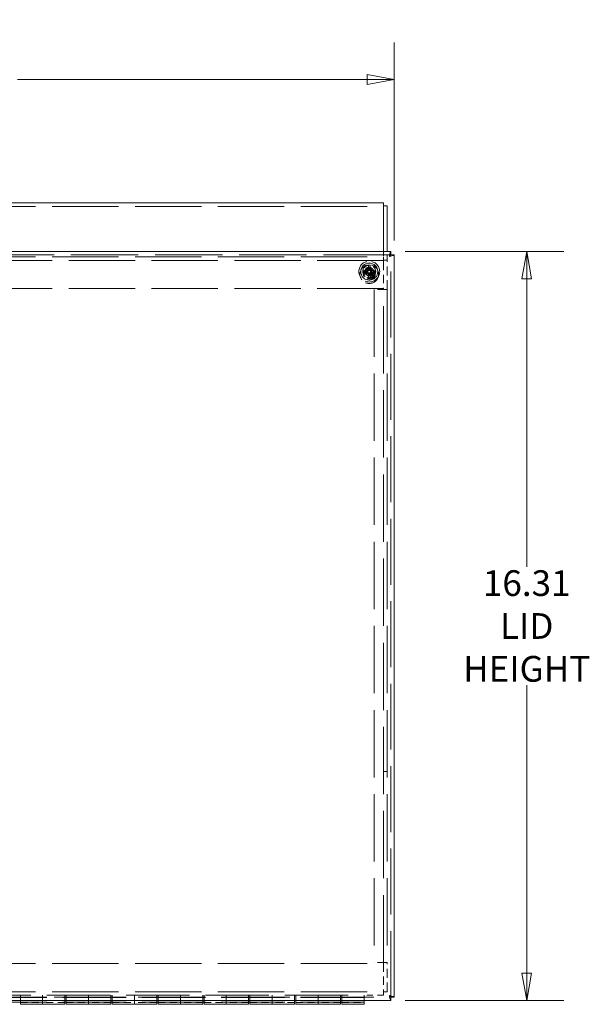
# Model space of a CAD drawing. Units: inches. Extents: x 4 to 131, y 5 to 83.
# Drawn here: x 118 to 130, y 36 to 57 of the extents above; entities that cross this region are included whole.
import ezdxf

# ---------------------------------------------------------------- set-up
doc = ezdxf.new("R2010")
doc.units = ezdxf.units.IN
doc.header["$LTSCALE"] = 8
doc.header["$MEASUREMENT"] = 0
doc.linetypes.add('DASHED', pattern=[0.2067, 0.1654, -0.0413])
doc.layers.get('0').update_dxf_attribs({"lineweight": 0})
for name, color, linetype, lineweight in [('Dimension (ANSI)', 7, 'Continuous', 5), ('Hidden (ANSI)', 7, 'DASHED', 5), ('Hidden Narrow (ANSI)', 7, 'DASHED', 5), ('Visible (ANSI)', 7, 'Continuous', 5)]:
    doc.layers.add(name, color=color, linetype=linetype, lineweight=lineweight)
doc.styles.add('ROMANS', font='tahoma.ttf')
doc.dimstyles.new('Default (ANSI)', dxfattribs={"dimscale": 8, "dimtxt": 0.07, "dimasz": 0.074, "dimexe": 0.101, "dimexo": 0.039, "dimgap": 0.007, "dimtad": 0, "dimtih": 1, "dimtoh": 1, "dimrnd": 1e-08, "dimzin": 0, "dimdsep": 46, "dimtxsty": 'ROMANS', "dimblk": 'Filled-1', "dimcen": 0.09, "dimdle": 0.37, "dimclrd": 256, "dimclre": 256, "dimclrt": 256, "dimadec": 0, "dimazin": 0, "dimtfac": 1.142857, "dimtofl": 0, "dimtmove": 0, "dimatfit": 3, "dimldrblk": 'Filled-1', "dimfxl": 1, "dimtolj": 1, "dimtzin": 0, "dimlwd": -1, "dimlwe": -1, "dimarcsym": 0})

# ---------------------------------------------------------------- blocks, each defined once
blk = doc.blocks.new('Filled-1')
at = {"color": 0}
for p, q in [((0, 0), (-1, 0.179)), ((-1, 0.179), (-1, -0.179)), ((-1, 0), (0, 0)), ((-1, -0.179), (0, 0))]:
    blk.add_line(p, q, dxfattribs=at)
at = {"color": 0, "flags": 128}
blk.add_lwpolyline([(-1, -0.179), (0, 0), (-1, 0.179), (-1, -0.179)], dxfattribs=at)
at = {"color": 0}
blk.add_solid([(-1, -0.179), (0, 0), (-1, 0.179), (-1, -0.179)], dxfattribs=at)
blk = doc.blocks.new('*D19')
at = {"layer": 'Defpoints', "color": 0, "transparency": 16777216}
for p in [(125.861, 52.346), (125.861, 36.034), (128.821, 36.034)]:
    blk.add_point(p, dxfattribs=at)
at = {"layer": 'Dimension (ANSI)', "transparency": 16777216}
for p, q in [((126.173, 52.346), (129.629, 52.346)), ((128.821, 51.754), (128.821, 45.476)), ((128.821, 36.626), (128.821, 42.904)), ((126.173, 36.034), (129.629, 36.034))]:
    blk.add_line(p, q, dxfattribs=at)
at = {"layer": 'Dimension (ANSI)', "transparency": 16777216, "xscale": 0.5920000076293946, "yscale": 0.5920000076293946, "zscale": 0.5920000076293946}
for p, rotation in [((128.821, 52.346), 90), ((128.821, 36.034), 270)]:
    blk.add_blockref('Filled-1', p, dxfattribs=dict(at, rotation=rotation))
at = {"layer": 'Dimension (ANSI)', "transparency": 16777216, "insert": (128.821, 44.19), "char_height": 0.56, "attachment_point": 5, "style": 'ROMANS'}
blk.add_mtext('\\A1;16.31\\PLID\\PHEIGHT', dxfattribs=at)
blk = doc.blocks.new('*D20')
at = {"layer": 'Defpoints', "color": 0, "transparency": 16777216}
for p in [(125.936, 56.093), (105.623, 52.272), (125.936, 52.272)]:
    blk.add_point(p, dxfattribs=at)
at = {"layer": 'Dimension (ANSI)', "transparency": 16777216}
for p, q in [((105.623, 52.584), (105.623, 56.901)), ((125.936, 52.584), (125.936, 56.901)), ((106.215, 56.093), (113.826, 56.093)), ((125.344, 56.093), (117.733, 56.093))]:
    blk.add_line(p, q, dxfattribs=at)
at = {"layer": 'Dimension (ANSI)', "transparency": 16777216, "xscale": 0.5920000076293946, "yscale": 0.5920000076293946, "zscale": 0.5920000076293946, "rotation": 180}
blk.add_blockref('Filled-1', (105.623, 56.093), dxfattribs=at)
at = {"layer": 'Dimension (ANSI)', "transparency": 16777216, "xscale": 0.5920000076293946, "yscale": 0.5920000076293946, "zscale": 0.5920000076293946}
blk.add_blockref('Filled-1', (125.936, 56.093), dxfattribs=at)
at = {"layer": 'Dimension (ANSI)', "transparency": 16777216, "insert": (115.779, 56.093), "char_height": 0.56, "attachment_point": 5, "style": 'ROMANS'}
blk.add_mtext('\\A1;20.31\\PLID WIDTH', dxfattribs=at)

msp = doc.modelspace()

# ---------------------------------------------------------------- linework, layer by layer
at = {"layer": 'Hidden (ANSI)', "ltscale": 1.091393}
for p, q in [((105.8534, 53.32991), (125.7054, 53.32991)), ((105.8534, 52.22784), (125.7054, 52.22784)), ((125.7054, 52.15384), (105.8534, 52.15384)), ((125.7054, 51.54034), (105.8534, 51.54034)), ((105.8534, 36.83706), (125.7054, 36.83706)), ((105.8534, 36.22356), (125.7054, 36.22356))]:
    msp.add_line(p, q, dxfattribs=at)
at = {"layer": 'Hidden (ANSI)', "ltscale": 0.054295}
msp.add_line((125.7054, 52.34626), (125.7054, 52.23203), dxfattribs=at)
at = {"layer": 'Hidden (ANSI)', "ltscale": 0.088788}
msp.add_line((125.7794, 52.15959), (125.7794, 52.34626), dxfattribs=at)
at = {"layer": 'Hidden (ANSI)', "ltscale": 1.108495}
for p, q in [((125.86094, 52.27226), (105.69786, 52.27226)), ((105.69786, 36.10776), (125.86094, 36.10776))]:
    msp.add_line(p, q, dxfattribs=at)
at = {"layer": 'Hidden (ANSI)', "ltscale": 0.003796}
msp.add_line((125.7054, 52.22784), (125.7054, 52.23203), dxfattribs=at)
at = {"layer": 'Hidden (ANSI)', "ltscale": 0.039262}
for p, q in [((125.7054, 52.12259), (125.7054, 52.22784)), ((125.67415, 51.52148), (125.7794, 51.52148)), ((125.67415, 36.8612), (125.7794, 36.8612)), ((125.7054, 36.14956), (125.7054, 36.25481))]:
    msp.add_line(p, q, dxfattribs=at)
at = {"layer": 'Hidden (ANSI)', "ltscale": 0.017518}
for p, q in [((125.7054, 52.15959), (125.7794, 52.15959)), ((125.7054, 51.52168), (125.7794, 51.52168)), ((125.7054, 41.0204), (125.7794, 41.0204)), ((125.7794, 36.861), (125.7054, 36.861)), ((125.7054, 36.22308), (125.7794, 36.22308))]:
    msp.add_line(p, q, dxfattribs=at)
at = {"layer": 'Hidden (ANSI)', "ltscale": 0.138526}
for p, q in [((125.7054, 52.12259), (125.7054, 51.54034)), ((125.7054, 36.83706), (125.7054, 36.25481))]:
    msp.add_line(p, q, dxfattribs=at)
at = {"layer": 'Hidden (ANSI)', "ltscale": 0.15178}
for p, q in [((125.7794, 51.52168), (125.7794, 52.15959)), ((125.7794, 36.22308), (125.7794, 36.861))]:
    msp.add_line(p, q, dxfattribs=at)
at = {"layer": 'Hidden (ANSI)', "ltscale": 1.086054}
msp.add_line((125.86165, 36.10847), (125.86165, 52.27156), dxfattribs=at)
at = {"layer": 'Hidden (ANSI)', "ltscale": 0.011833}
for p, q in [((125.2545, 51.92626), (125.30463, 51.92626)), ((125.3749, 51.99654), (125.3749, 52.04666)), ((125.4099, 52.04666), (125.4099, 51.99654)), ((125.48017, 51.92626), (125.53029, 51.92626)), ((125.30463, 51.89126), (125.2545, 51.89126)), ((125.3749, 51.77087), (125.3749, 51.82099)), ((125.4099, 51.82099), (125.4099, 51.77087)), ((125.53029, 51.89126), (125.48017, 51.89126))]:
    msp.add_line(p, q, dxfattribs=at)
at = {"layer": 'Hidden (ANSI)', "ltscale": 0.041803}
for p, q in [((125.67415, 51.52148), (125.49815, 51.52148)), ((125.67415, 36.8612), (125.49815, 36.8612))]:
    msp.add_line(p, q, dxfattribs=at)
at = {"layer": 'Hidden (ANSI)', "ltscale": 1.108209}
for p, q in [((125.49815, 51.52148), (125.49815, 36.8612)), ((125.7054, 36.8612), (125.7054, 51.52148)), ((125.7794, 51.52148), (125.7794, 36.8612))]:
    msp.add_line(p, q, dxfattribs=at)
at = {"layer": 'Hidden (ANSI)', "ltscale": 0.004344}
msp.add_line((125.7054, 51.54034), (125.7054, 51.52168), dxfattribs=at)
at = {"layer": 'Hidden (ANSI)'}
for p, q in [((125.7054, 51.52148), (125.7054, 51.52168)), ((125.7794, 51.52168), (125.7794, 51.52148)), ((125.7054, 36.861), (125.7054, 36.8612)), ((125.7794, 36.8612), (125.7794, 36.861))]:
    msp.add_line(p, q, dxfattribs=at)
at = {"layer": 'Hidden (ANSI)', "ltscale": 0.005599}
msp.add_line((125.7054, 36.861), (125.7054, 36.83706), dxfattribs=at)
at = {"layer": 'Hidden (ANSI)', "ltscale": 1.044553}
for p, q in [((106.2794, 36.14956), (125.2794, 36.14956)), ((125.2794, 36.10776), (106.2794, 36.10776)), ((125.2794, 36.09956), (106.2794, 36.09956)), ((125.2794, 35.99956), (106.2794, 35.99956))]:
    msp.add_line(p, q, dxfattribs=at)
at = {"layer": 'Hidden (ANSI)', "ltscale": 0.009852}
for p, q in [((117.7944, 36.14956), (117.7944, 36.10776)), ((118.2794, 36.10776), (118.2794, 36.14956)), ((118.7944, 36.14956), (118.7944, 36.10776)), ((119.2794, 36.10776), (119.2794, 36.14956)), ((119.7944, 36.14956), (119.7944, 36.10776)), ((120.2794, 36.10776), (120.2794, 36.14956)), ((120.7944, 36.14956), (120.7944, 36.10776)), ((121.2794, 36.10776), (121.2794, 36.14956)), ((121.7944, 36.14956), (121.7944, 36.10776)), ((122.2794, 36.10776), (122.2794, 36.14956)), ((122.7944, 36.14956), (122.7944, 36.10776)), ((123.2794, 36.10776), (123.2794, 36.14956)), ((123.7944, 36.14956), (123.7944, 36.10776)), ((124.2794, 36.10776), (124.2794, 36.14956)), ((124.7944, 36.14956), (124.7944, 36.10776)), ((125.2794, 36.14956), (125.2794, 36.10776))]:
    msp.add_line(p, q, dxfattribs=at)
at = {"layer": 'Hidden (ANSI)', "ltscale": 0.018467}
for p, q in [((117.7944, 36.03376), (117.7944, 36.10776)), ((118.2794, 36.03376), (118.2794, 36.10776)), ((118.2794, 36.10776), (118.2794, 36.03376)), ((118.7944, 36.03376), (118.7944, 36.10776)), ((119.2794, 36.03376), (119.2794, 36.10776)), ((119.2794, 36.10776), (119.2794, 36.03376)), ((119.7944, 36.03376), (119.7944, 36.10776)), ((120.2794, 36.03376), (120.2794, 36.10776)), ((120.2794, 36.10776), (120.2794, 36.03376)), ((120.7944, 36.03376), (120.7944, 36.10776)), ((121.2794, 36.03376), (121.2794, 36.10776)), ((121.2794, 36.10776), (121.2794, 36.03376)), ((121.7944, 36.03376), (121.7944, 36.10776)), ((122.2794, 36.03376), (122.2794, 36.10776)), ((122.2794, 36.10776), (122.2794, 36.03376)), ((122.7944, 36.03376), (122.7944, 36.10776)), ((123.2794, 36.03376), (123.2794, 36.10776)), ((123.2794, 36.10776), (123.2794, 36.03376)), ((123.7944, 36.03376), (123.7944, 36.10776)), ((124.2794, 36.03376), (124.2794, 36.10776)), ((124.2794, 36.10776), (124.2794, 36.03376)), ((124.7944, 36.03376), (124.7944, 36.10776)), ((125.2794, 36.10776), (125.2794, 36.03376))]:
    msp.add_line(p, q, dxfattribs=at)
at = {"layer": 'Hidden (ANSI)', "ltscale": 0.041076}
for p, q in [((118.7644, 36.14956), (118.7644, 36.03376)), ((119.7644, 36.14956), (119.7644, 36.03376)), ((120.7644, 36.14956), (120.7644, 36.03376)), ((121.7644, 36.14956), (121.7644, 36.03376)), ((122.7644, 36.14956), (122.7644, 36.03376)), ((123.7644, 36.14956), (123.7644, 36.03376)), ((124.7644, 36.14956), (124.7644, 36.03376))]:
    msp.add_line(p, q, dxfattribs=at)
at = {"layer": 'Hidden (ANSI)', "ltscale": 0.101325}
msp.add_line((125.7054, 36.14956), (125.2794, 36.14956), dxfattribs=at)
at = {"layer": 'Hidden (ANSI)', "ltscale": 0.115372}
for p, q in [((117.7944, 35.99136), (118.2794, 35.99136)), ((118.7644, 35.99136), (118.2794, 35.99136)), ((118.7944, 35.99136), (119.2794, 35.99136)), ((119.7644, 35.99136), (119.2794, 35.99136)), ((119.7944, 35.99136), (120.2794, 35.99136)), ((120.7644, 35.99136), (120.2794, 35.99136)), ((120.7944, 35.99136), (121.2794, 35.99136)), ((121.7644, 35.99136), (121.2794, 35.99136)), ((121.7944, 35.99136), (122.2794, 35.99136)), ((122.7644, 35.99136), (122.2794, 35.99136)), ((122.7944, 35.99136), (123.2794, 35.99136)), ((123.7644, 35.99136), (123.2794, 35.99136)), ((123.7944, 35.99136), (124.2794, 35.99136)), ((124.7644, 35.99136), (124.2794, 35.99136)), ((124.7944, 35.99136), (125.2794, 35.99136))]:
    msp.add_line(p, q, dxfattribs=at)
at = {"layer": 'Hidden (ANSI)', "ltscale": 0.338732}
msp.add_circle((125.3924, 51.90876), 0.2265, dxfattribs=at)
at = {"layer": 'Hidden (ANSI)', "ltscale": 0.303577}
msp.add_circle((125.3924, 51.85334), 0.203, dxfattribs=at)
at = {"layer": 'Hidden (ANSI)', "ltscale": 0.210267}
msp.add_circle((125.3924, 51.90876), 0.14062, dxfattribs=at)
at = {"layer": 'Hidden (ANSI)', "ltscale": 0.192129}
msp.add_circle((125.3924, 51.85334), 0.1285, dxfattribs=at)
at = {"layer": 'Hidden (ANSI)', "ltscale": 0.185397}
msp.add_circle((125.3924, 51.85334), 0.124, dxfattribs=at)
at = {"layer": 'Hidden (ANSI)', "ltscale": 0.146503}
msp.add_circle((125.3924, 51.85334), 0.098, dxfattribs=at)
at = {"layer": 'Hidden (ANSI)', "ltscale": 0.142015}
msp.add_circle((125.3924, 51.90876), 0.095, dxfattribs=at)
at = {"layer": 'Hidden (ANSI)', "ltscale": 0.140519}
msp.add_circle((125.3924, 51.85334), 0.094, dxfattribs=at)
at = {"layer": 'Hidden (ANSI)', "ltscale": 0.116584}
msp.add_circle((125.3924, 51.85334), 0.078, dxfattribs=at)
at = {"layer": 'Hidden (ANSI)', "ltscale": 0.095267}
msp.add_circle((125.3924, 51.90876), 0.06375, dxfattribs=at)
at = {"layer": 'Hidden (ANSI)', "ltscale": 0.008255}
for start, end in [(172.767161, 187.232543), (82.767161, 97.232543), (352.767161, 7.232543), (262.767161, 277.232543)]:
    msp.add_arc((125.3924, 51.90876), 0.139, start, end, dxfattribs=at)
at = {"layer": 'Hidden (ANSI)', "ltscale": 0.043529}
for start, end in [(97.232543, 172.767161), (7.232543, 82.767161), (187.232543, 262.767161), (277.232543, 352.767161)]:
    msp.add_arc((125.3924, 51.90876), 0.139, start, end, dxfattribs=at)
at = {"layer": 'Hidden (ANSI)', "ltscale": 0.024985}
for start, end in [(101.275581, 168.724123), (11.275581, 78.724123), (191.275581, 258.724123), (281.275581, 348.724123)]:
    msp.add_arc((125.3924, 51.90876), 0.0895, start, end, dxfattribs=at)
at = {"layer": 'Hidden Narrow (ANSI)', "ltscale": 0.142015}
msp.add_circle((125.3924, 51.85334), 0.095, dxfattribs=at)
at = {"layer": 'Hidden Narrow (ANSI)', "ltscale": 0.118678}
msp.add_circle((125.3924, 51.90876), 0.0794, dxfattribs=at)
at = {"layer": 'Visible (ANSI)'}
for p, q in [((105.8534, 53.40391), (125.7054, 53.40391)), ((125.7054, 53.3898), (125.7054, 53.40391)), ((125.7054, 53.3898), (125.7054, 52.34626)), ((125.7054, 53.34134), (125.7794, 53.34134)), ((125.7794, 52.34626), (125.7794, 53.34134)), ((105.69786, 52.34626), (125.86094, 52.34626)), ((125.86094, 52.27226), (125.86094, 52.34626)), ((125.86165, 52.27156), (125.93565, 52.27156)), ((125.93565, 52.27156), (125.93565, 36.10847)), ((125.32199, 51.92564), (125.35149, 51.91857)), ((125.40928, 51.97917), (125.4022, 51.94967)), ((125.37552, 51.83836), (125.38259, 51.86786)), ((125.4628, 51.89189), (125.43331, 51.89896)), ((125.86094, 36.03376), (105.69786, 36.03376)), ((117.7944, 35.94956), (117.7944, 36.03376)), ((118.2794, 35.94956), (118.2794, 36.03376)), ((118.2794, 36.03376), (118.2794, 35.94956)), ((118.7644, 36.03376), (118.7644, 35.94956)), ((118.7944, 35.94956), (118.7944, 36.03376)), ((119.2794, 35.94956), (119.2794, 36.03376)), ((119.2794, 36.03376), (119.2794, 35.94956)), ((119.7644, 36.03376), (119.7644, 35.94956)), ((119.7944, 35.94956), (119.7944, 36.03376)), ((120.2794, 35.94956), (120.2794, 36.03376)), ((120.2794, 36.03376), (120.2794, 35.94956)), ((120.7644, 36.03376), (120.7644, 35.94956)), ((120.7944, 35.94956), (120.7944, 36.03376)), ((121.2794, 35.94956), (121.2794, 36.03376)), ((121.2794, 36.03376), (121.2794, 35.94956)), ((121.7644, 36.03376), (121.7644, 35.94956)), ((121.7944, 35.94956), (121.7944, 36.03376)), ((122.2794, 35.94956), (122.2794, 36.03376)), ((122.2794, 36.03376), (122.2794, 35.94956)), ((122.7644, 36.03376), (122.7644, 35.94956)), ((122.7944, 35.94956), (122.7944, 36.03376)), ((123.2794, 35.94956), (123.2794, 36.03376)), ((123.2794, 36.03376), (123.2794, 35.94956)), ((123.7644, 36.03376), (123.7644, 35.94956)), ((123.7944, 35.94956), (123.7944, 36.03376)), ((124.2794, 35.94956), (124.2794, 36.03376)), ((124.2794, 36.03376), (124.2794, 35.94956)), ((124.7644, 36.03376), (124.7644, 35.94956)), ((124.7944, 35.94956), (124.7944, 36.03376)), ((125.2794, 36.03376), (125.2794, 35.94956)), ((125.86094, 36.10776), (125.86094, 36.03376)), ((125.86165, 36.10847), (125.93565, 36.10847)), ((117.7944, 35.94956), (118.2794, 35.94956)), ((118.7644, 35.94956), (118.2794, 35.94956)), ((118.7944, 35.94956), (119.2794, 35.94956)), ((119.7644, 35.94956), (119.2794, 35.94956)), ((119.7944, 35.94956), (120.2794, 35.94956)), ((120.7644, 35.94956), (120.2794, 35.94956)), ((120.7944, 35.94956), (121.2794, 35.94956)), ((121.7644, 35.94956), (121.2794, 35.94956)), ((121.7944, 35.94956), (122.2794, 35.94956)), ((122.7644, 35.94956), (122.2794, 35.94956)), ((122.7944, 35.94956), (123.2794, 35.94956)), ((123.7644, 35.94956), (123.2794, 35.94956)), ((123.7944, 35.94956), (124.2794, 35.94956)), ((124.7644, 35.94956), (124.2794, 35.94956)), ((124.7944, 35.94956), (125.2794, 35.94956))]:
    msp.add_line(p, q, dxfattribs=at)
msp.add_circle((125.3924, 51.90876), 0.1865, dxfattribs=at)
for start, end in [(115.86148, 127.179628), (25.86148, 37.179628), (205.86148, 217.179628), (295.86148, 307.179628)]:
    msp.add_arc((125.3924, 51.90876), 0.04718, start, end, dxfattribs=at)
for centre, major_axis, ratio, start_param, end_param in [((125.40294, 51.94097), (-0.22809, 0.07465), 0.17364818, 1.26538666, 1.40459808), ((125.38719, 51.87528), (0.23715, -0.03687), 0.17364818, 1.73699457, 1.87620599), ((125.40375, 51.91831), (0.15574, -0.18521), 0.08715574, 4.30773207, 4.51338301), ((125.34604, 51.92752), (-0.00172, -0.01104), 0.86822375, 0.77153059, 1.18541189), ((125.34257, 51.91306), (-0.00348, -0.01062), 0.86822375, 1.95618078, 2.37006206), ((125.37875, 51.90298), (-0.09448, 0.22279), 0.08715574, 4.91139495, 5.11704589), ((125.4246, 51.89822), (0.07465, 0.22809), 0.17364818, 1.26538666, 1.40459808), ((125.3967, 51.95859), (-0.01062, 0.00348), 0.86822375, 1.95618078, 2.37006206), ((125.41116, 51.95513), (-0.01104, 0.00172), 0.86822375, 0.77153059, 1.18541189), ((125.35891, 51.91397), (-0.03687, -0.23715), 0.17364818, 1.73699457, 1.87620599), ((125.40194, 51.89742), (-0.18521, -0.15574), 0.08715574, 4.30773207, 4.51338301), ((125.44223, 51.90447), (0.00348, 0.01062), 0.86822375, 1.95618078, 2.37006206), ((125.38186, 51.87656), (0.22809, -0.07465), 0.17364818, 1.26538666, 1.40459808), ((125.38661, 51.92241), (0.22279, 0.09448), 0.08715574, 4.91139495, 5.11704589), ((125.39819, 51.89511), (-0.22279, -0.09448), 0.08715574, 4.91139495, 5.11704589), ((125.38286, 51.92011), (0.18521, 0.15574), 0.08715574, 4.30773207, 4.51338301), ((125.42588, 51.90356), (0.03687, 0.23715), 0.17364818, 1.73699457, 1.87620599), ((125.36019, 51.9193), (-0.07465, -0.22809), 0.17364818, 1.26538666, 1.40459808), ((125.37364, 51.8624), (0.01104, -0.00172), 0.86822375, 0.77153059, 1.18541189), ((125.3881, 51.85894), (0.01062, -0.00348), 0.86822375, 1.95618078, 2.37006206), ((125.40605, 51.91455), (0.09448, -0.22279), 0.08715574, 4.91139495, 5.11704589), ((125.38105, 51.89922), (-0.15574, 0.18521), 0.08715574, 4.30773207, 4.51338301), ((125.43876, 51.89), (0.00172, 0.01104), 0.86822375, 0.77153059, 1.18541189), ((125.3976, 51.94225), (-0.23715, 0.03687), 0.17364818, 1.73699457, 1.87620599)]:
    msp.add_ellipse(centre, major_axis=major_axis, ratio=ratio, start_param=start_param, end_param=end_param, dxfattribs=at)
for points, knots in [([(125.86094, 52.34626), (125.85384, 52.34626), (125.84675, 52.32337), (125.83965, 52.28922), (125.83657, 52.27438), (125.83348, 52.2577), (125.8304, 52.24101)], [0, 0, 0, 0, 1.09505807, 1.09505807, 1.09505807, 1.57079633, 1.57079633, 1.57079633, 1.57079633]), ([(125.8304, 52.24101), (125.84001, 52.25647), (125.84963, 52.2708), (125.85924, 52.27215), (125.85981, 52.27222), (125.86038, 52.27226), (125.86094, 52.27226)], [0, 0, 0, 0, 1.48347479, 1.48347479, 1.48347479, 1.57079633, 1.57079633, 1.57079633, 1.57079633]), ([(125.8304, 52.24101), (125.86882, 52.24811), (125.90637, 52.25521), (125.92396, 52.26231), (125.93161, 52.26539), (125.93565, 52.26847), (125.93565, 52.27156)], [0, 0, 0, 0, 1.09505807, 1.09505807, 1.09505807, 1.57079633, 1.57079633, 1.57079633, 1.57079633]), ([(125.8304, 52.24101), (125.84585, 52.25063), (125.86018, 52.26024), (125.86153, 52.26986), (125.86161, 52.27043), (125.86165, 52.27099), (125.86165, 52.27156)], [0, 0, 0, 0, 1.48347479, 1.48347479, 1.48347479, 1.57079633, 1.57079633, 1.57079633, 1.57079633]), ([(125.33465, 51.97088), (125.33435, 51.97114), (125.33393, 51.97153), (125.33301, 51.97244), (125.33232, 51.97318), (125.33106, 51.97456), (125.33028, 51.97546), (125.32898, 51.97701), (125.32822, 51.97794), (125.32763, 51.9787), (125.32761, 51.97872), (125.32759, 51.97875)], [0.0709819312, 0.0709819312, 0.0709819312, 0.0709819312, 0.077296886, 0.077296886, 0.0850019644, 0.0850019644, 0.0927145741, 0.0927145741, 0.1004319993, 0.1004319993, 0.1006847206, 0.1006847206, 0.1006847206, 0.1006847206]), ([(125.35242, 51.91426), (125.35314, 51.91294), (125.35367, 51.91143), (125.35419, 51.90813), (125.3541, 51.90632), (125.35333, 51.90307), (125.3526, 51.90141), (125.35055, 51.89852), (125.34922, 51.8973), (125.34728, 51.89606), (125.34669, 51.89574), (125.34607, 51.89547)], [0.0272320985, 0.0272320985, 0.0272320985, 0.0272320985, 0.0385461625, 0.0385461625, 0.0512311131, 0.0512311131, 0.0640460034, 0.0640460034, 0.0768608937, 0.0768608937, 0.0819035047, 0.0819035047, 0.0819035047, 0.0819035047]), ([(125.36156, 51.91616), (125.36186, 51.91546), (125.36213, 51.91474), (125.36295, 51.91212), (125.36326, 51.91011), (125.36333, 51.90632), (125.36309, 51.9043), (125.36206, 51.9005), (125.36128, 51.89871), (125.35934, 51.89542), (125.35796, 51.89371), (125.35479, 51.8908), (125.35299, 51.88961), (125.35122, 51.88875), (125.3508, 51.88855), (125.35038, 51.88836), (125.34994, 51.88818)], [-0.0829058855, -0.0829058855, -0.0829058855, -0.0829058855, -0.0772272903, -0.0772272903, -0.0628080793, -0.0628080793, -0.0483888684, -0.0483888684, -0.0339696574, -0.0339696574, -0.0169848287, -0.0169848287, 0, 0, 0, 0.0039987782, 0.0039987782, 0.0039987782, 0.0039987782]), ([(125.35149, 51.91857), (125.3524, 51.91835), (125.35321, 51.91816), (125.35687, 51.91728), (125.35924, 51.91671), (125.36156, 51.91616)], [-3.697244564, -3.697244564, -3.697244564, -3.697244564, -3.658210384, -3.658210384, -3.490954467, -3.490954467, -3.490954467, -3.490954467]), ([(125.35713, 51.94162), (125.35818, 51.94032), (125.35905, 51.93873), (125.36008, 51.93532), (125.36025, 51.9335), (125.35992, 51.93017), (125.35943, 51.92845), (125.35781, 51.92533), (125.35667, 51.92393), (125.35506, 51.92256), (125.35467, 51.92227), (125.35427, 51.92199)], [0, 0, 0, 0, 0.0129303965, 0.0129303965, 0.025860793, 0.025860793, 0.0384837112, 0.0384837112, 0.0511066295, 0.0511066295, 0.0547055333, 0.0547055333, 0.0547055333, 0.0547055333]), ([(125.3594, 51.99826), (125.35941, 51.99823), (125.35943, 51.9982), (125.35984, 51.99732), (125.36032, 51.99624), (125.36111, 51.99437), (125.36156, 51.99327), (125.36222, 51.99152), (125.36256, 51.99057), (125.36296, 51.98933), (125.36312, 51.98878), (125.36321, 51.9884)], [0.0229894201, 0.0229894201, 0.0229894201, 0.0229894201, 0.0232421414, 0.0232421414, 0.0309595666, 0.0309595666, 0.0386721763, 0.0386721763, 0.0463772547, 0.0463772547, 0.0526922095, 0.0526922095, 0.0526922095, 0.0526922095]), ([(125.36388, 51.94636), (125.36419, 51.946), (125.36449, 51.94564), (125.36595, 51.9437), (125.36702, 51.94182), (125.36853, 51.9378), (125.36898, 51.93564), (125.36922, 51.93184), (125.36911, 51.92989), (125.3683, 51.92603), (125.3676, 51.92412), (125.36582, 51.92078), (125.36463, 51.91913), (125.36271, 51.91716), (125.36214, 51.91664), (125.36156, 51.91616)], [0.2210465127, 0.2210465127, 0.2210465127, 0.2210465127, 0.225045291, 0.225045291, 0.2420301196, 0.2420301196, 0.2590149483, 0.2590149483, 0.2734341593, 0.2734341593, 0.2878533703, 0.2878533703, 0.3022725813, 0.3022725813, 0.3079511765, 0.3079511765, 0.3079511765, 0.3079511765]), ([(125.39979, 51.93961), (125.3991, 51.9393), (125.39838, 51.93903), (125.39575, 51.93822), (125.39374, 51.9379), (125.38996, 51.93783), (125.38794, 51.93807), (125.38413, 51.9391), (125.38234, 51.93989), (125.37906, 51.94182), (125.37734, 51.9432), (125.37444, 51.94637), (125.37325, 51.94817), (125.37239, 51.94994), (125.37219, 51.95036), (125.37199, 51.95079), (125.37182, 51.95122)], [-0.0829058855, -0.0829058855, -0.0829058855, -0.0829058855, -0.0772272903, -0.0772272903, -0.0628080793, -0.0628080793, -0.0483888684, -0.0483888684, -0.0339696574, -0.0339696574, -0.0169848287, -0.0169848287, 0, 0, 0, 0.0039987782, 0.0039987782, 0.0039987782, 0.0039987782]), ([(125.39789, 51.94874), (125.39657, 51.94802), (125.39505, 51.94749), (125.39175, 51.94698), (125.38995, 51.94707), (125.38672, 51.94783), (125.38506, 51.94855), (125.38218, 51.95059), (125.38096, 51.95191), (125.37971, 51.95385), (125.37939, 51.95446), (125.3791, 51.95509)], [0.0272341935, 0.0272341935, 0.0272341935, 0.0272341935, 0.0386135349, 0.0386135349, 0.0512311442, 0.0512311442, 0.0639748528, 0.0639748528, 0.0767185615, 0.0767185615, 0.0818988142, 0.0818988142, 0.0818988142, 0.0818988142]), ([(125.4022, 51.94967), (125.40199, 51.94876), (125.40179, 51.94795), (125.40091, 51.94429), (125.40035, 51.94192), (125.39979, 51.93961)], [-3.697244564, -3.697244564, -3.697244564, -3.697244564, -3.658210384, -3.658210384, -3.490954467, -3.490954467, -3.490954467, -3.490954467]), ([(125.42999, 51.93728), (125.42964, 51.93697), (125.42927, 51.93668), (125.42733, 51.93521), (125.42546, 51.93415), (125.42143, 51.93263), (125.41928, 51.93218), (125.41547, 51.93195), (125.41352, 51.93205), (125.40966, 51.93286), (125.40775, 51.93356), (125.40441, 51.93534), (125.40276, 51.93654), (125.40079, 51.93845), (125.40027, 51.93902), (125.39979, 51.93961)], [0.2210465127, 0.2210465127, 0.2210465127, 0.2210465127, 0.225045291, 0.225045291, 0.2420301196, 0.2420301196, 0.2590149483, 0.2590149483, 0.2734341593, 0.2734341593, 0.2878533703, 0.2878533703, 0.3022725813, 0.3022725813, 0.3079511765, 0.3079511765, 0.3079511765, 0.3079511765]), ([(125.42525, 51.94403), (125.42396, 51.94298), (125.42237, 51.94211), (125.41896, 51.94108), (125.41714, 51.94092), (125.41381, 51.94124), (125.41208, 51.94173), (125.40896, 51.94336), (125.40757, 51.94449), (125.40619, 51.94611), (125.4059, 51.94649), (125.40563, 51.94689)], [0, 0, 0, 0, 0.0129303965, 0.0129303965, 0.025860793, 0.025860793, 0.0384837112, 0.0384837112, 0.0511066295, 0.0511066295, 0.0547055333, 0.0547055333, 0.0547055333, 0.0547055333]), ([(125.42091, 51.87117), (125.42061, 51.87153), (125.42031, 51.87189), (125.41884, 51.87383), (125.41778, 51.8757), (125.41627, 51.87973), (125.41582, 51.88189), (125.41558, 51.88569), (125.41569, 51.88764), (125.4165, 51.8915), (125.4172, 51.89341), (125.41898, 51.89675), (125.42017, 51.8984), (125.42209, 51.90037), (125.42266, 51.90089), (125.42324, 51.90137)], [0.2210465127, 0.2210465127, 0.2210465127, 0.2210465127, 0.225045291, 0.225045291, 0.2420301196, 0.2420301196, 0.2590149483, 0.2590149483, 0.2734341593, 0.2734341593, 0.2878533703, 0.2878533703, 0.3022725813, 0.3022725813, 0.3079511765, 0.3079511765, 0.3079511765, 0.3079511765]), ([(125.42324, 51.90137), (125.42294, 51.90206), (125.42267, 51.90279), (125.42185, 51.90541), (125.42153, 51.90742), (125.42146, 51.9112), (125.4217, 51.91323), (125.42273, 51.91703), (125.42352, 51.91882), (125.42546, 51.92211), (125.42683, 51.92382), (125.43001, 51.92673), (125.43181, 51.92791), (125.43358, 51.92877), (125.434, 51.92898), (125.43442, 51.92917), (125.43486, 51.92935)], [-0.0829058855, -0.0829058855, -0.0829058855, -0.0829058855, -0.0772272903, -0.0772272903, -0.0628080793, -0.0628080793, -0.0483888684, -0.0483888684, -0.0339696574, -0.0339696574, -0.0169848287, -0.0169848287, 0, 0, 0, 0.0039987782, 0.0039987782, 0.0039987782, 0.0039987782]), ([(125.43331, 51.89896), (125.43239, 51.89918), (125.43159, 51.89937), (125.42793, 51.90025), (125.42556, 51.90082), (125.42324, 51.90137)], [-3.697244564, -3.697244564, -3.697244564, -3.697244564, -3.658210384, -3.658210384, -3.490954467, -3.490954467, -3.490954467, -3.490954467]), ([(125.43238, 51.90327), (125.43165, 51.90459), (125.43112, 51.90611), (125.43061, 51.90942), (125.4307, 51.91121), (125.43146, 51.91445), (125.43219, 51.9161), (125.43423, 51.91898), (125.43554, 51.9202), (125.43749, 51.92145), (125.43809, 51.92178), (125.43873, 51.92206)], [0.0272341935, 0.0272341935, 0.0272341935, 0.0272341935, 0.0386135349, 0.0386135349, 0.0512311442, 0.0512311442, 0.0639748528, 0.0639748528, 0.0767185615, 0.0767185615, 0.0818988142, 0.0818988142, 0.0818988142, 0.0818988142]), ([(125.45452, 51.96651), (125.45477, 51.96682), (125.45516, 51.96723), (125.45608, 51.96815), (125.45681, 51.96885), (125.4582, 51.9701), (125.4591, 51.97088), (125.46065, 51.97219), (125.46157, 51.97294), (125.46233, 51.97353), (125.46236, 51.97355), (125.46238, 51.97357)], [0.0709819312, 0.0709819312, 0.0709819312, 0.0709819312, 0.077296886, 0.077296886, 0.0850019644, 0.0850019644, 0.0927145741, 0.0927145741, 0.1004319993, 0.1004319993, 0.1006847206, 0.1006847206, 0.1006847206, 0.1006847206]), ([(125.48189, 51.94176), (125.48186, 51.94175), (125.48184, 51.94174), (125.48096, 51.94133), (125.47987, 51.94084), (125.47801, 51.94005), (125.4769, 51.93961), (125.47515, 51.93894), (125.4742, 51.9386), (125.47297, 51.9382), (125.47242, 51.93804), (125.47204, 51.93795)], [0.0229894201, 0.0229894201, 0.0229894201, 0.0229894201, 0.0232421414, 0.0232421414, 0.0309595666, 0.0309595666, 0.0386721763, 0.0386721763, 0.0463772547, 0.0463772547, 0.0526922095, 0.0526922095, 0.0526922095, 0.0526922095]), ([(125.30291, 51.87576), (125.30293, 51.87578), (125.30296, 51.87579), (125.30384, 51.8762), (125.30493, 51.87668), (125.30679, 51.87748), (125.3079, 51.87792), (125.30964, 51.87859), (125.31059, 51.87893), (125.31183, 51.87933), (125.31238, 51.87949), (125.31276, 51.87958)], [0.0229894201, 0.0229894201, 0.0229894201, 0.0229894201, 0.0232421414, 0.0232421414, 0.0309595666, 0.0309595666, 0.0386721763, 0.0386721763, 0.0463772547, 0.0463772547, 0.0526922095, 0.0526922095, 0.0526922095, 0.0526922095]), ([(125.33028, 51.85101), (125.33003, 51.85071), (125.32964, 51.8503), (125.32872, 51.84937), (125.32798, 51.84868), (125.3266, 51.84743), (125.3257, 51.84664), (125.32415, 51.84534), (125.32322, 51.84459), (125.32246, 51.84399), (125.32244, 51.84398), (125.32241, 51.84396)], [0.0709819312, 0.0709819312, 0.0709819312, 0.0709819312, 0.077296886, 0.077296886, 0.0850019644, 0.0850019644, 0.0927145741, 0.0927145741, 0.1004319993, 0.1004319993, 0.1006847206, 0.1006847206, 0.1006847206, 0.1006847206]), ([(125.3548, 51.88025), (125.35516, 51.88056), (125.35552, 51.88085), (125.35746, 51.88232), (125.35934, 51.88338), (125.36337, 51.8849), (125.36552, 51.88535), (125.36933, 51.88558), (125.37128, 51.88547), (125.37514, 51.88467), (125.37705, 51.88396), (125.38039, 51.88219), (125.38204, 51.88099), (125.384, 51.87907), (125.38453, 51.8785), (125.38501, 51.87792)], [0.2210465127, 0.2210465127, 0.2210465127, 0.2210465127, 0.225045291, 0.225045291, 0.2420301196, 0.2420301196, 0.2590149483, 0.2590149483, 0.2734341593, 0.2734341593, 0.2878533703, 0.2878533703, 0.3022725813, 0.3022725813, 0.3079511765, 0.3079511765, 0.3079511765, 0.3079511765]), ([(125.35955, 51.8735), (125.36084, 51.87455), (125.36243, 51.87542), (125.36584, 51.87645), (125.36766, 51.87661), (125.37099, 51.87629), (125.37272, 51.8758), (125.37584, 51.87417), (125.37723, 51.87304), (125.3786, 51.87142), (125.3789, 51.87104), (125.37917, 51.87064)], [0, 0, 0, 0, 0.0129303965, 0.0129303965, 0.025860793, 0.025860793, 0.0384837112, 0.0384837112, 0.0511066295, 0.0511066295, 0.0547055333, 0.0547055333, 0.0547055333, 0.0547055333]), ([(125.38259, 51.86786), (125.38281, 51.86877), (125.38301, 51.86957), (125.38388, 51.87324), (125.38445, 51.8756), (125.38501, 51.87792)], [-3.697244564, -3.697244564, -3.697244564, -3.697244564, -3.658210384, -3.658210384, -3.490954467, -3.490954467, -3.490954467, -3.490954467]), ([(125.38501, 51.87792), (125.3857, 51.87822), (125.38642, 51.87849), (125.38904, 51.87931), (125.39106, 51.87963), (125.39484, 51.8797), (125.39686, 51.87946), (125.40067, 51.87843), (125.40245, 51.87764), (125.40574, 51.8757), (125.40746, 51.87433), (125.41036, 51.87115), (125.41155, 51.86935), (125.41241, 51.86758), (125.41261, 51.86717), (125.4128, 51.86674), (125.41298, 51.86631)], [-0.0829058855, -0.0829058855, -0.0829058855, -0.0829058855, -0.0772272903, -0.0772272903, -0.0628080793, -0.0628080793, -0.0483888684, -0.0483888684, -0.0339696574, -0.0339696574, -0.0169848287, -0.0169848287, 0, 0, 0, 0.0039987782, 0.0039987782, 0.0039987782, 0.0039987782]), ([(125.38691, 51.86879), (125.38823, 51.86951), (125.38975, 51.87004), (125.39305, 51.87055), (125.39485, 51.87046), (125.39808, 51.8697), (125.39974, 51.86897), (125.40261, 51.86693), (125.40383, 51.86562), (125.40508, 51.86368), (125.40541, 51.86307), (125.40569, 51.86244)], [0.0272341935, 0.0272341935, 0.0272341935, 0.0272341935, 0.0386135349, 0.0386135349, 0.0512311442, 0.0512311442, 0.0639748528, 0.0639748528, 0.0767185615, 0.0767185615, 0.0818988142, 0.0818988142, 0.0818988142, 0.0818988142]), ([(125.4254, 51.81927), (125.42538, 51.8193), (125.42537, 51.81933), (125.42496, 51.8202), (125.42448, 51.82129), (125.42369, 51.82316), (125.42324, 51.82426), (125.42257, 51.82601), (125.42224, 51.82696), (125.42183, 51.8282), (125.42168, 51.82874), (125.42159, 51.82913)], [0.0229894201, 0.0229894201, 0.0229894201, 0.0229894201, 0.0232421414, 0.0232421414, 0.0309595666, 0.0309595666, 0.0386721763, 0.0386721763, 0.0463772547, 0.0463772547, 0.0526922095, 0.0526922095, 0.0526922095, 0.0526922095]), ([(125.42766, 51.87591), (125.42662, 51.8772), (125.42575, 51.87879), (125.42471, 51.88221), (125.42455, 51.88403), (125.42487, 51.88735), (125.42536, 51.88908), (125.42699, 51.8922), (125.42813, 51.89359), (125.42974, 51.89497), (125.43012, 51.89526), (125.43052, 51.89554)], [0, 0, 0, 0, 0.0129303965, 0.0129303965, 0.025860793, 0.025860793, 0.0384837112, 0.0384837112, 0.0511066295, 0.0511066295, 0.0547055333, 0.0547055333, 0.0547055333, 0.0547055333]), ([(125.45015, 51.84664), (125.45045, 51.84639), (125.45087, 51.846), (125.45179, 51.84508), (125.45248, 51.84435), (125.45374, 51.84296), (125.45452, 51.84207), (125.45582, 51.84052), (125.45657, 51.83959), (125.45717, 51.83883), (125.45719, 51.8388), (125.45721, 51.83878)], [0.0709819312, 0.0709819312, 0.0709819312, 0.0709819312, 0.077296886, 0.077296886, 0.0850019644, 0.0850019644, 0.0927145741, 0.0927145741, 0.1004319993, 0.1004319993, 0.1006847206, 0.1006847206, 0.1006847206, 0.1006847206]), ([(125.8304, 36.13901), (125.8375, 36.1006), (125.84459, 36.06305), (125.85169, 36.04545), (125.85477, 36.03781), (125.85786, 36.03376), (125.86094, 36.03376)], [0, 0, 0, 0, 1.09505807, 1.09505807, 1.09505807, 1.57079633, 1.57079633, 1.57079633, 1.57079633]), ([(125.8304, 36.13901), (125.84001, 36.12356), (125.84963, 36.10923), (125.85924, 36.10788), (125.85981, 36.1078), (125.86038, 36.10776), (125.86094, 36.10776)], [0, 0, 0, 0, 1.48347479, 1.48347479, 1.48347479, 1.57079633, 1.57079633, 1.57079633, 1.57079633]), ([(125.93565, 36.10847), (125.93565, 36.11557), (125.91275, 36.12267), (125.8786, 36.12976), (125.86377, 36.13285), (125.84709, 36.13593), (125.8304, 36.13901)], [0, 0, 0, 0, 1.09505807, 1.09505807, 1.09505807, 1.57079633, 1.57079633, 1.57079633, 1.57079633]), ([(125.8304, 36.13901), (125.84585, 36.1294), (125.86018, 36.11978), (125.86153, 36.11017), (125.86161, 36.1096), (125.86165, 36.10904), (125.86165, 36.10847)], [0, 0, 0, 0, 1.48347479, 1.48347479, 1.48347479, 1.57079633, 1.57079633, 1.57079633, 1.57079633])]:
    msp.add_open_spline(points, degree=3, knots=knots, dxfattribs=at)
for points, weights in [([(125.33465, 51.97088), (125.35289, 51.95562), (125.36334, 51.94683)], [1.00556618949, 1.04390169566, 1.00219831115]), ([(125.37164, 51.95193), (125.36854, 51.96522), (125.36321, 51.9884)], [1.00219831115, 1.04390169566, 1.00556618949]), ([(125.45452, 51.96651), (125.43926, 51.94827), (125.43047, 51.93783)], [1.00556618949, 1.04390169566, 1.00219831115]), ([(125.43556, 51.92952), (125.44886, 51.93262), (125.47204, 51.93795)], [1.00219831115, 1.04390169566, 1.00556618949]), ([(125.34924, 51.88801), (125.33594, 51.88491), (125.31276, 51.87958)], [1.00219831115, 1.04390169566, 1.00556618949]), ([(125.33028, 51.85101), (125.34554, 51.86926), (125.35433, 51.8797)], [1.00556618949, 1.04390169566, 1.00219831115]), ([(125.41316, 51.8656), (125.41626, 51.8523), (125.42159, 51.82913)], [1.00219831115, 1.04390169566, 1.00556618949]), ([(125.45015, 51.84664), (125.43191, 51.8619), (125.42146, 51.87069)], [1.00556618949, 1.04390169566, 1.00219831115])]:
    msp.add_rational_spline(points, weights, degree=2, dxfattribs=at)
for points in [[(125.36334, 51.94683), (125.36352, 51.94668), (125.36371, 51.94652), (125.36388, 51.94636)], [(125.37182, 51.95122), (125.37175, 51.95146), (125.3717, 51.95169), (125.37164, 51.95193)], [(125.43047, 51.93783), (125.43031, 51.93764), (125.43015, 51.93746), (125.42999, 51.93728)], [(125.43486, 51.92935), (125.43509, 51.92941), (125.43532, 51.92947), (125.43556, 51.92952)], [(125.34994, 51.88818), (125.34971, 51.88812), (125.34947, 51.88806), (125.34924, 51.88801)], [(125.35433, 51.8797), (125.35449, 51.87989), (125.35464, 51.88007), (125.3548, 51.88025)], [(125.41298, 51.86631), (125.41304, 51.86607), (125.4131, 51.86584), (125.41316, 51.8656)], [(125.42146, 51.87069), (125.42127, 51.87085), (125.42109, 51.87101), (125.42091, 51.87117)]]:
    msp.add_open_spline(points, degree=3, dxfattribs=at)

# ---------------------------------------------------------------- dimensions: what is measured, and where the dimension line sits
at = {"layer": 'Dimension (ANSI)'}
dim = msp.add_linear_dim(base=(125.93565, 56.09311), p1=(105.62315, 52.27156), p2=(125.93565, 52.27156), text='<>\\PLID WIDTH', dimstyle='Default (ANSI)', override={"dimtih": 0, "dimtoh": 0, "dimdec": 2, "dimtp": 0, "dimtm": 0, "dimtdec": 2, "dimatfit": 1}, dxfattribs=at)
dim.commit()
dim.dimension.update_dxf_attribs({"geometry": '*D20', "text_midpoint": (115.7794, 56.09311), "dimtype": 160})
dim = msp.add_linear_dim(base=(128.82094, 36.03376), p1=(125.86094, 52.34626), p2=(125.86094, 36.03376), angle=270, text='<>\\PLID\\PHEIGHT', dimstyle='Default (ANSI)', override={"dimdec": 2, "dimtp": 0, "dimtm": 0, "dimtdec": 2, "dimatfit": 1}, dxfattribs=at)
dim.commit()
dim.dimension.update_dxf_attribs({"geometry": '*D19', "text_midpoint": (128.82094, 44.19001), "dimtype": 160})

doc.saveas('drawing.dxf')
